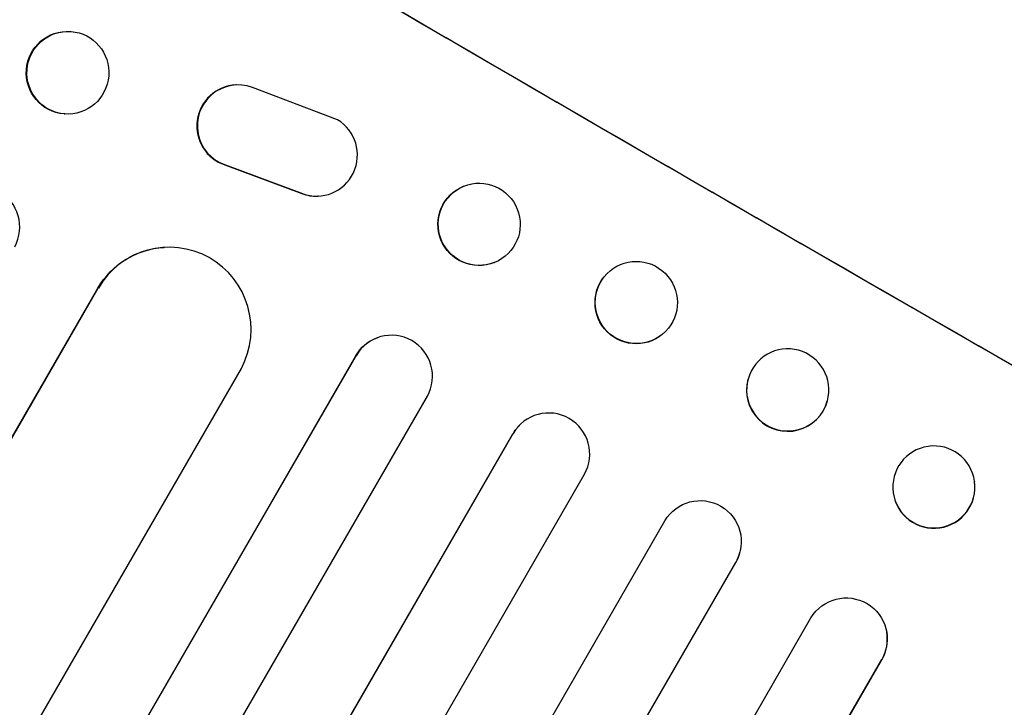
# Model space of a CAD drawing. Units: millimetres. Extents: x -7480 to 4837, y -6242 to 4478.
# Drawn here: x 1847 to 2027, y 2270 to 2396 of the extents above; entities that cross this region are included whole.
import ezdxf

# ---------------------------------------------------------------- set-up
doc = ezdxf.new("R2010")
doc.units = ezdxf.units.MM
doc.header["$LTSCALE"] = 20
doc.layers.add('2d', color=230, linetype='Continuous')

msp = doc.modelspace()

# ---------------------------------------------------------------- linework, layer by layer
at = {"layer": '2d'}
for p, q in [((1856.11, 2393.65), (1856.24, 2393.64)), ((1886.44, 2383.88), (1886.35, 2383.87)), ((1904.97, 2377.51), (1889.44, 2383.4)), ((1854.96, 2378.6), (1855.09, 2378.59)), ((1884.39, 2369.25), (1884.48, 2369.25)), ((1884.39, 2369.25), (1898.44, 2364.02)), ((1884.48, 2369.25), (1898.54, 2364.02)), ((1928.03, 2365.35), (1928.09, 2365.37)), ((1898.44, 2364.02), (1898.54, 2364.02)), ((1901.49, 2363.57), (1901.4, 2363.56)), ((1873.25, 2354.2), (1873.34, 2354.2)), ((1933.62, 2351.41), (1933.69, 2351.44)), ((1954.22, 2349.36), (1954.26, 2349.4)), ((1041.96, 927.89), (1861.12, 2346.73)), ((1042.33, 928.38), (1861.22, 2346.74)), ((1861.22, 2346.74), (1861.12, 2346.73)), ((1861.23, 2346.73), (1861.22, 2346.74)), ((1912.21, 2337.66), (1912.27, 2337.68)), ((1964.91, 2338.8), (1964.96, 2338.84)), ((1079.59, 899), (1908.3, 2334.37)), ((1079.62, 898.97), (1908.37, 2334.4)), ((1908.37, 2334.4), (1908.3, 2334.37)), ((1908.37, 2334.4), (1908.37, 2334.4)), ((1067.38, 911.76), (1887.39, 2332.06)), ((1980.05, 2330.13), (1980.03, 2330.07)), ((1091.76, 889.99), (1921.4, 2326.98)), ((1994.54, 2326.15), (1994.53, 2326.09)), ((1938.3, 2321.73), (1938.34, 2321.77)), ((1106.05, 880.78), (1937.06, 2320.13)), ((1106.38, 881.31), (1937.1, 2320.17)), ((1937.1, 2320.17), (1937.06, 2320.13)), ((1937.1, 2320.17), (1937.1, 2320.17)), ((1119.27, 873.64), (1950.12, 2312.73)), ((2021.46, 2311.47), (2021.47, 2311.4)), ((2006.6, 2309.35), (2006.61, 2309.28)), ((1133.99, 865.14), (1964.85, 2304.23)), ((1978.57, 2298.55), (1978.56, 2298.49)), ((1146.78, 857.27), (1977.79, 2296.62)), ((1147.08, 857.81), (1977.81, 2296.67)), ((1977.81, 2296.67), (1977.79, 2296.62)), ((1977.81, 2296.67), (1977.81, 2296.67)), ((1161.9, 849.49), (1991.55, 2286.48)), ((2005.39, 2283.92), (2005.4, 2283.86)), ((1174.88, 841.87), (2004.51, 2278.83)), ((1175.15, 842.43), (2004.49, 2278.9)), ((2004.49, 2278.9), (2004.49, 2278.9)), ((2004.49, 2278.9), (2004.51, 2278.83))]:
    msp.add_line(p, q, dxfattribs=at)
for centre, major_axis, ratio, start_param, end_param in [((2066.84, 2497.89), (-951.76, 549.5), 0.052336, 1.434197, 1.707396), ((2014.42, 2407.08), (-951.76, 549.5), 0.052336, 1.434197, 1.707396), ((1886.8, 2376.38), (-0.36, 7.49), 0.995602, -0.409315, 2.777532), ((1886.71, 2376.38), (-0.36, 7.49), 0.995602, 0, 2.777532), ((1901.13, 2371.07), (-0.36, 7.5), 0.995602, 2.738879, 5.695291), ((1839.37, 2357.89), (0.76, 7.51), 0.991927, 4.315268, 7.428561), ((1901.03, 2371.06), (-0.36, 7.5), 0.995602, 2.738879, 3.141593), ((1874.19, 2339.18), (-0.84, 15.02), 0.995453, 4.163807, 7.272295), ((1914.85, 2330.63), (-2.58, 7.05), 0.997675, 3.854121, 6.978416), ((1987.28, 2328.08), (-7.25, 1.99), 0.998339, 0, 3.141593), ((1943.6, 2316.42), (-5.25, 5.36), 0.998523, 3.422776, 6.55439), ((2014.04, 2310.34), (7.43, 1.06), 0.99749, 3.141593, 6.283185), ((1971.29, 2300.36), (-7.26, 1.87), 0.998523, 2.870567, 3.141593), ((1998, 2282.57), (7.4, 1.29), 0.997675, -0.695051, 0)]:
    msp.add_ellipse(centre, major_axis=major_axis, ratio=ratio, start_param=start_param, end_param=end_param, dxfattribs=at)
at = {"layer": '2d', "extrusion": (0, 0, -1)}
for centre, major_axis, ratio, start_param, end_param in [((2014.42, 2407.08), (-952.63, 550), 0.052336, 4.575914, 4.848864), ((1855.54, 2386.12), (0.58, 7.53), 0.99174, 3.141593, 6.283185), ((1930.82, 2358.38), (-2.8, 6.97), 0.99749, 3.141593, 6.283185), ((1874.09, 2339.17), (-0.84, 15.02), 0.995453, -0.98875, 0), ((1959.57, 2344.08), (-5.35, 5.28), 0.998339, 3.141593, 6.283185), ((1914.79, 2330.61), (-2.58, 7.05), 0.997675, -0.695051, 0), ((1987.3, 2328.14), (-7.25, 1.99), 0.998339, 3.141593, 9.424778), ((1943.56, 2316.38), (-5.25, 5.36), 0.998523, -0.271026, 0), ((1971.31, 2300.42), (-7.26, 1.87), 0.998523, 0.281183, 3.412798), ((1997.99, 2282.63), (7.4, 1.29), 0.997675, 3.854121, 6.978416)]:
    msp.add_ellipse(centre, major_axis=major_axis, ratio=ratio, start_param=start_param, end_param=end_param, dxfattribs=at)
at = {"layer": '2d'}
for centre, major_axis, ratio in [((1855.66, 2386.11), (0.58, 7.53), 0.99174), ((1930.89, 2358.41), (-2.8, 6.97), 0.99749), ((1959.61, 2344.12), (-5.35, 5.28), 0.998339)]:
    msp.add_ellipse(centre, major_axis=major_axis, ratio=ratio, dxfattribs=at)
at = {"layer": '2d', "extrusion": (0, 0, -1)}
msp.add_ellipse((2014.03, 2310.41), major_axis=(7.43, 1.06), ratio=0.99749, dxfattribs=at)
at = {"layer": '2d'}
msp.add_open_spline([(2208.26, 2372.84), (2203.89, 2378.65), (2198.79, 2384.24), (2190.08, 2392.28), (2186.99, 2394.91), (2182.1, 2398.76), (2180.42, 2400.03), (2177.84, 2401.92), (2176.53, 2402.85), (2174.98, 2403.94), (2174.19, 2404.48), (2173.8, 2404.75), (2173.6, 2404.88), (2173.5, 2404.95), (2173.45, 2404.98), (2173.43, 2405), (2173.42, 2405.01), (2173.41, 2405.01), (2167.6, 2408.96), (2161.17, 2412.85), (2150.61, 2418.61), (2146.94, 2420.52), (2141.19, 2423.36), (2139.24, 2424.3), (2136.25, 2425.72), (2134.74, 2426.42), (2132.96, 2427.24), (2132.06, 2427.65), (2131.61, 2427.86), (2131.38, 2427.96), (2131.27, 2428.01), (2131.21, 2428.04), (2131.19, 2428.05), (2131.17, 2428.05), (2131.17, 2428.06), (2131.16, 2428.06), (2128.16, 2429.42), (2124.86, 2430.87), (2119.43, 2433.19), (2117.54, 2433.99), (2114.59, 2435.23), (2113.08, 2435.86), (2111.28, 2436.61), (2110.36, 2436.99), (2109.9, 2437.18), (2109.67, 2437.27), (2109.55, 2437.32), (2109.49, 2437.34), (2109.47, 2437.35), (2109.45, 2437.36), (2109.44, 2437.36), (2105.88, 2438.83), (2100.55, 2441.02), (2094.32, 2443.57), (2091.2, 2444.84), (2089.64, 2445.47), (2088.86, 2445.79), (2088.48, 2445.95), (2088.28, 2446.03), (2088.18, 2446.07), (2088.14, 2446.09), (2088.11, 2446.1), (2088.1, 2446.1), (2085.01, 2447.36), (2081.64, 2448.79), (2077.07, 2450.78), (2076.02, 2451.24), (2074.94, 2451.72), (2074.7, 2451.82), (2074.58, 2451.88), (2074.25, 2452.03), (2073.57, 2452.33), (2071.14, 2453.41), (2069.02, 2454.39), (2066.56, 2455.54), (2065.66, 2455.96), (2064.77, 2456.39), (2064.65, 2456.45), (2064.62, 2456.46), (2064.57, 2456.49), (2064.48, 2456.53), (2064.18, 2456.67), (2063.46, 2457.02), (2061.06, 2458.19), (2057.25, 2460.1), (2054.02, 2461.81), (2051.67, 2463.09), (2050.51, 2463.73), (2049.18, 2464.48), (2048.53, 2464.86), (2048.25, 2465.02), (2048.06, 2465.13), (2047.96, 2465.18), (2044.96, 2466.91), (2041.95, 2468.75), (2037.28, 2471.74), (2035.7, 2472.77), (2033.29, 2474.39), (2032.07, 2475.21), (2030.64, 2476.19), (2029.91, 2476.69), (2029.55, 2476.94), (2029.37, 2477.07), (2029.28, 2477.13), (2029.23, 2477.16), (2029.21, 2477.18), (2029.2, 2477.19), (2029.19, 2477.19), (2026.55, 2479.03), (2023.71, 2481.07), (2019.12, 2484.43), (2017.54, 2485.6), (2015.08, 2487.43), (2013.84, 2488.36), (2012.35, 2489.49), (2011.6, 2490.06), (2011.22, 2490.34), (2011.03, 2490.49), (2010.94, 2490.56), (2010.89, 2490.59), (2010.87, 2490.61), (2010.85, 2490.62), (2007.76, 2492.97), (2003.15, 2496.5), (1997.8, 2500.63), (1995.12, 2502.7), (1993.79, 2503.74), (1993.21, 2504.18), (1992.83, 2504.48), (1992.64, 2504.62), (1989.38, 2507.16), (1986.27, 2509.53), (1981.55, 2513.06), (1979.18, 2514.82), (1976.38, 2516.85), (1974.98, 2517.87), (1974.28, 2518.37), (1973.93, 2518.63), (1973.75, 2518.75), (1973.66, 2518.82), (1973.62, 2518.85), (1973.6, 2518.86), (1973.59, 2518.87), (1973.58, 2518.88), (1966.2, 2524.18), (1959.13, 2528.91), (1948.98, 2535.13), (1945.67, 2537.06), (1940.82, 2539.74), (1939.22, 2540.6), (1936.85, 2541.83), (1935.68, 2542.43), (1934.31, 2543.11), (1933.64, 2543.45), (1933.3, 2543.61), (1933.13, 2543.69), (1933.05, 2543.73), (1933, 2543.75), (1932.99, 2543.76), (1932.97, 2543.77), (1932.97, 2543.77), (1925.14, 2547.58), (1917.47, 2550.65), (1902.43, 2555.34), (1895.06, 2556.95), (1887.83, 2557.84)], degree=3, knots=[0, 0, 0, 0, 0.0625, 0.0625, 0.09375, 0.09375, 0.109375, 0.109375, 0.117188, 0.121094, 0.123047, 0.124023, 0.124512, 0.124756, 0.124878, 0.124939, 0.124939, 0.125, 0.125, 0.1875, 0.1875, 0.21875, 0.21875, 0.234375, 0.234375, 0.242188, 0.246094, 0.248047, 0.249023, 0.249512, 0.249756, 0.249878, 0.249939, 0.249969, 0.249969, 0.25, 0.25, 0.28125, 0.28125, 0.296875, 0.296875, 0.304688, 0.308594, 0.310547, 0.311523, 0.312012, 0.312256, 0.312378, 0.312439, 0.312439, 0.3125, 0.3125, 0.34375, 0.359375, 0.367188, 0.371094, 0.373047, 0.374023, 0.374512, 0.374756, 0.374878, 0.374878, 0.375, 0.375, 0.40625, 0.40625, 0.414063, 0.415039, 0.415039, 0.416016, 0.416016, 0.417969, 0.421875, 0.4375, 0.4375, 0.445313, 0.446289, 0.446289, 0.446533, 0.446533, 0.446777, 0.447266, 0.449219, 0.453125, 0.46875, 0.484375, 0.484375, 0.492188, 0.496094, 0.498047, 0.499023, 0.499023, 0.5, 0.5, 0.53125, 0.53125, 0.546875, 0.546875, 0.554688, 0.558594, 0.560547, 0.561523, 0.562012, 0.562256, 0.562378, 0.562439, 0.562439, 0.5625, 0.5625, 0.59375, 0.59375, 0.609375, 0.609375, 0.617188, 0.621094, 0.623047, 0.624023, 0.624512, 0.624756, 0.624878, 0.624878, 0.625, 0.625, 0.65625, 0.671875, 0.679688, 0.683594, 0.685547, 0.685547, 0.6875, 0.6875, 0.71875, 0.71875, 0.734375, 0.742188, 0.746094, 0.748047, 0.749023, 0.749512, 0.749756, 0.749878, 0.749939, 0.749939, 0.75, 0.75, 0.8125, 0.8125, 0.84375, 0.84375, 0.859375, 0.859375, 0.867188, 0.871094, 0.873047, 0.874023, 0.874512, 0.874756, 0.874878, 0.874939, 0.874939, 0.875, 0.875, 0.9375, 0.9375, 1, 1, 1, 1], dxfattribs=at)

doc.saveas('drawing.dxf')
